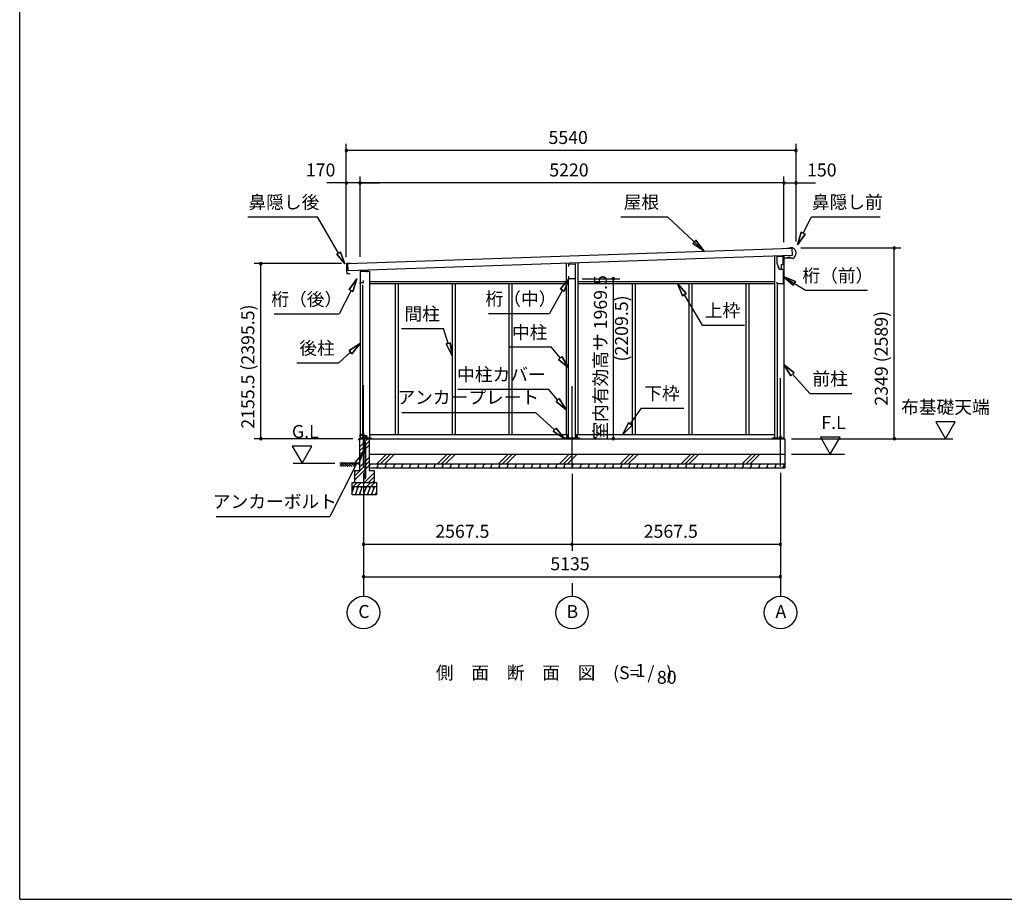
# Model space of a CAD drawing. Extents: x 868 to 32815, y 310 to 22484.
# Drawn here: x 868 to 12995, y 828 to 11656 of the extents above; entities that cross this region are included whole.
import ezdxf
from ezdxf.enums import TextEntityAlignment as Align

# ---------------------------------------------------------------- set-up
doc = ezdxf.new("R2010")
doc.units = 0
doc.header["$LTSCALE"] = 80
doc.header["$MEASUREMENT"] = 0
doc.linetypes.add('CENTER2', pattern=[20, 12.5, -2.5, 2.5, -2.5])
doc.layers.get('0').update_dxf_attribs({"linetype": 'CONTINUOUS'})
for name, color, linetype in [('0-1', 7, 'CONTINUOUS'), ('0-2', 7, 'CONTINUOUS'), ('0-5', 7, 'CONTINUOUS'), ('0-6', 7, 'CONTINUOUS'), ('0-8', 7, 'CONTINUOUS'), ('0-C', 7, 'CONTINUOUS'), ('0-下枠', 4, 'CONTINUOUS'), ('2-0', 7, 'CONTINUOUS'), ('2-1', 7, 'CONTINUOUS'), ('SUNPOU', 4, 'CONTINUOUS'), ('WAKUSEN-01', 50, 'CONTINUOUS')]:
    doc.layers.add(name, color=color, linetype=linetype)
doc.styles.get("Standard").update_dxf_attribs({"font": 'txt', "bigfont": 'BIGFONT'})

msp = doc.modelspace()

# ---------------------------------------------------------------- linework, layer by layer
at = {"color": 0, "linetype": 'ByBlock'}
for centre, start, end in [((4891, 10046), 0, 180), ((4891, 10046), 180, 0), ((10431, 10046), 0, 180), ((10431, 10046), 180, 0), ((4891, 9646), 0, 180), ((4891, 9646), 180, 0), ((5061, 9646), 0, 180), ((5061, 9646), 0, 180), ((5061, 9646), 180, 0), ((5061, 9646), 180, 0), ((10281, 9646), 0, 180), ((10281, 9646), 0, 180), ((10281, 9646), 180, 0), ((10281, 9646), 180, 0), ((10431, 9646), 0, 180), ((10431, 9646), 180, 0), ((11640, 8847), 90, 270), ((11640, 8847), 270, 90), ((3838, 8654), 90, 270), ((3838, 8654), 270, 90), ((8181, 8468), 90, 270), ((8181, 8468), 270, 90), ((3838, 6498), 90, 270), ((3838, 6498), 270, 90), ((8181, 6498), 90, 270), ((8181, 6498), 270, 90), ((11640, 6498), 90, 270), ((11640, 6498), 270, 90), ((5103, 5198), 0, 180), ((5103, 5198), 180, 0), ((7671, 5198), 0, 180), ((7671, 5198), 0, 180), ((7671, 5198), 180, 0), ((7671, 5198), 180, 0), ((10238, 5198), 0, 180), ((10238, 5198), 180, 0), ((5103, 4798), 0, 180), ((5103, 4798), 180, 0), ((10238, 4798), 0, 180), ((10238, 4798), 180, 0)]:
    msp.add_arc(centre, 15, start, end, dxfattribs=at)
at = {"layer": '0-1', "color": 3, "linetype": 'Continuous'}
for p, q in [((4911, 8654), (10378, 8842)), ((10381, 8752), (4914, 8564)), ((10166, 8745), (10166, 6498)), ((10281, 8749), (10281, 6498)), ((10356, 8841), (10316, 8840)), ((10334, 8730), (10334, 8738)), ((10384, 8847), (10355, 8846)), ((10355, 8846), (10356, 8841)), ((10378, 8842), (10381, 8752)), ((4893, 8649), (4894, 8621)), ((4897, 8618), (4898, 8618)), ((4898, 8613), (4897, 8613)), ((4941, 8655), (4898, 8654)), ((4914, 8564), (4911, 8654)), ((7598, 8657), (7598, 6548)), ((7743, 8662), (7743, 6548)), ((10359, 8730), (10334, 8730)), ((10376, 8717), (10359, 8730)), ((10390, 8718), (10376, 8717)), ((4894, 8610), (4895, 8576)), ((4895, 8565), (4896, 8537)), ((4898, 8573), (4900, 8573)), ((4900, 8568), (4898, 8568)), ((4901, 8532), (4926, 8533)), ((4926, 8533), (4934, 8528)), ((5061, 8560), (5176, 8560)), ((5061, 8560), (5061, 6498)), ((5176, 8560), (5176, 6498)), ((5091, 8393), (5091, 6498)), ((5176, 8433), (7598, 8433)), ((5176, 8408), (7598, 8408)), ((5492, 8408), (5492, 6548)), ((5529, 8408), (5529, 6548)), ((6193, 8408), (6193, 6548)), ((6230, 8408), (6230, 6548)), ((6894, 8408), (6894, 6548)), ((6931, 8408), (6931, 6548)), ((7628, 6507), (7628, 8468)), ((7713, 6507), (7713, 8468)), ((7743, 8433), (10166, 8433)), ((7743, 8408), (10166, 8408)), ((8410, 8408), (8410, 6548)), ((8447, 8408), (8447, 6548)), ((9111, 8408), (9111, 6548)), ((9148, 8408), (9148, 6548)), ((9812, 8408), (9812, 6548)), ((9849, 8408), (9849, 6548)), ((10196, 8397), (10196, 6498)), ((5053, 6498), (10293, 6498)), ((5063, 6507), (5196, 6507)), ((5176, 6548), (7628, 6548)), ((7578, 6507), (7764, 6507)), ((7713, 6548), (10166, 6548)), ((10145, 6507), (10273, 6507)), ((10293, 6498), (10293, 6138)), ((5173, 6308), (10293, 6308)), ((5173, 6188), (10293, 6188))]:
    msp.add_line(p, q, dxfattribs=at)
for centre, radius, start, end in [((10361, 8782), 70, 294.5604, 70.0855), ((4898, 8649), 5, 91.737, 181.737), ((4897, 8621), 3, 181.737, 271.737), ((4897, 8610), 3, 91.737, 181.737), ((4898, 8615), 2.5, 271.737, 91.737), ((4898, 8576), 3, 181.737, 271.737), ((4898, 8565), 3, 91.737, 181.737), ((4901, 8537), 5, 181.737, 271.737), ((4900, 8570), 2.5, 271.737, 91.737)]:
    msp.add_arc(centre, radius, start, end, dxfattribs=at)
at = {"layer": '0-2', "color": 4, "linetype": 'Continuous'}
for p, q in [((10193, 8743), (10193, 8663)), ((10272, 8743), (10193, 8743)), ((10272, 8678), (10272, 8743)), ((7630, 8648), (7709, 8651)), ((7630, 8618), (7630, 8648)), ((7709, 8651), (7709, 8468)), ((10193, 8663), (10221, 8583)), ((10222, 8583), (10212, 8611)), ((10253, 8643), (10273, 8643)), ((10253, 8583), (10253, 8643)), ((10273, 8723), (10358, 8726)), ((10273, 8643), (10273, 8723)), ((5061, 8561), (5061, 8405)), ((5146, 8561), (5061, 8561)), ((5146, 8547), (5146, 8561)), ((7630, 8468), (7630, 8498)), ((10221, 8583), (10273, 8583)), ((10222, 8583), (10253, 8583)), ((10273, 8583), (10273, 8406)), ((5061, 8405), (5062, 8405)), ((5062, 8405), (5062, 8420)), ((5062, 8420), (5102, 8420)), ((5102, 8420), (5102, 8447)), ((7709, 8468), (7630, 8468)), ((10198, 8406), (10198, 8426)), ((10273, 8406), (10198, 8406))]:
    msp.add_line(p, q, dxfattribs=at)
at = {"layer": '0-5', "color": 4, "linetype": 'Continuous'}
for p, q in [((12390, 6706), (12150, 6706)), ((12150, 6706), (12270, 6498)), ((12270, 6498), (12390, 6706)), ((10373, 6498), (12363, 6498)), ((10972, 6516), (10732, 6516)), ((10732, 6516), (10852, 6308)), ((10852, 6308), (10972, 6516)), ((4466, 6406), (4226, 6406)), ((4226, 6406), (4346, 6198)), ((4346, 6198), (4466, 6406)), ((10373, 6308), (11025, 6308)), ((4236, 6198), (4751, 6198)), ((5103, 4718), (5103, 4558)), ((7671, 4718), (7671, 4558)), ((10238, 4718), (10238, 4558))]:
    msp.add_line(p, q, dxfattribs=at)
for centre in [(5103, 4358), (7671, 4358), (10238, 4358)]:
    msp.add_circle(centre, 200, dxfattribs=at)
at = {"layer": '0-6', "color": 6, "linetype": 'Continuous'}
for p, q in [((3679, 9229), (4538, 9229)), ((4796, 8782), (4538, 9229)), ((8274, 9230), (8846, 9230)), ((9294, 8812), (8846, 9230)), ((10519, 9028), (10619, 9230)), ((10619, 9230), (11466, 9230)), ((10495, 9040), (10448, 8885)), ((10448, 8885), (10495, 9040)), ((10448, 8885), (10543, 9016)), ((10543, 9016), (10448, 8885)), ((10495, 9040), (10543, 9016)), ((10543, 9016), (10495, 9040)), ((9158, 8902), (9195, 8941)), ((9195, 8941), (9158, 8902)), ((9158, 8902), (9294, 8812)), ((9294, 8812), (9158, 8902)), ((9294, 8812), (9195, 8941)), ((9195, 8941), (9294, 8812)), ((4774, 8770), (4818, 8795)), ((4818, 8795), (4774, 8770)), ((4774, 8770), (4871, 8652)), ((4871, 8652), (4774, 8770)), ((4871, 8652), (4818, 8795)), ((4818, 8795), (4871, 8652)), ((10423, 8433), (10273, 8495)), ((10273, 8495), (10394, 8388)), ((10273, 8495), (10423, 8433)), ((10394, 8388), (10273, 8495)), ((10273, 8495), (10545, 8325)), ((5021, 8465), (4925, 8334)), ((4925, 8334), (5021, 8465)), ((4973, 8310), (5021, 8465)), ((5021, 8465), (4973, 8310)), ((7630, 8468), (7529, 8341)), ((7529, 8341), (7630, 8468)), ((7576, 8315), (7630, 8468)), ((7630, 8468), (7576, 8315)), ((9076, 8284), (8972, 8408)), ((8972, 8408), (9030, 8257)), ((8972, 8408), (9076, 8284)), ((9030, 8257), (8972, 8408)), ((10423, 8433), (10394, 8388)), ((10394, 8388), (10423, 8433)), ((4949, 8322), (4804, 8034)), ((4973, 8310), (4925, 8334)), ((4925, 8334), (4973, 8310)), ((7553, 8328), (7392, 8039)), ((7576, 8315), (7529, 8341)), ((7529, 8341), (7576, 8315)), ((9076, 8284), (9030, 8257)), ((9030, 8257), (9076, 8284)), ((9053, 8270), (9274, 7896)), ((10545, 8325), (11312, 8325)), ((4004, 8034), (4804, 8034)), ((6642, 8039), (7392, 8039)), ((9274, 7896), (9794, 7896)), ((5569, 7854), (6089, 7854)), ((6145, 7672), (6089, 7854)), ((5061, 7670), (4925, 7582)), ((4925, 7582), (5061, 7670)), ((4960, 7543), (5061, 7670)), ((5061, 7670), (4960, 7543)), ((6120, 7664), (6171, 7680)), ((6171, 7680), (6120, 7664)), ((6120, 7664), (6193, 7519)), ((6193, 7519), (6120, 7664)), ((6193, 7519), (6171, 7680)), ((6171, 7680), (6193, 7519)), ((4942, 7563), (4800, 7432)), ((4960, 7543), (4925, 7582)), ((4925, 7582), (4960, 7543)), ((6893, 7627), (7413, 7627)), ((7526, 7492), (7413, 7627)), ((4280, 7432), (4800, 7432)), ((7505, 7475), (7546, 7510)), ((7546, 7510), (7505, 7475)), ((7505, 7475), (7628, 7370)), ((7628, 7370), (7505, 7475)), ((7628, 7370), (7546, 7510)), ((7546, 7510), (7628, 7370)), ((10407, 7309), (10281, 7410)), ((10281, 7410), (10368, 7273)), ((10281, 7410), (10407, 7309)), ((10368, 7273), (10281, 7410)), ((10407, 7309), (10368, 7273)), ((10368, 7273), (10407, 7309)), ((10388, 7291), (10599, 7056)), ((6262, 7107), (7382, 7107)), ((7494, 6976), (7382, 7107)), ((10599, 7056), (11119, 7056)), ((7474, 6958), (7514, 6993)), ((7514, 6993), (7474, 6958)), ((7474, 6958), (7598, 6854)), ((7598, 6854), (7474, 6958)), ((7598, 6854), (7514, 6993)), ((7514, 6993), (7598, 6854)), ((5573, 6821), (7222, 6821)), ((7457, 6608), (7222, 6821)), ((8388, 6679), (8528, 6874)), ((8528, 6874), (9048, 6874)), ((8367, 6694), (8295, 6548)), ((8295, 6548), (8367, 6694)), ((8367, 6694), (8410, 6663)), ((8410, 6663), (8367, 6694)), ((7439, 6589), (7475, 6628)), ((7475, 6628), (7439, 6589)), ((7439, 6589), (7575, 6501)), ((7575, 6501), (7439, 6589)), ((7575, 6501), (7475, 6628)), ((7475, 6628), (7575, 6501)), ((8295, 6548), (8410, 6663)), ((8410, 6663), (8295, 6548)), ((5094, 6321), (4998, 6210)), ((5045, 6186), (5094, 6321)), ((5022, 6198), (4687, 5539)), ((4998, 6210), (5045, 6186)), ((3287, 5539), (4687, 5539))]:
    msp.add_line(p, q, dxfattribs=at)
at = {"layer": '0-8', "color": 6, "linetype": 'Continuous'}
msp.add_line((10238, 6156), (10238, 7243), dxfattribs=at)
at = {"layer": '0-C', "color": 6, "linetype": 'Continuous'}
for p, q in [((5053, 6397), (5097, 6441)), ((5110, 6454), (5154, 6498)), ((5132, 6426), (5173, 6468)), ((5053, 6348), (5097, 6391)), ((5053, 6298), (5097, 6342)), ((5110, 6404), (5123, 6417)), ((5110, 6355), (5123, 6368)), ((5132, 6377), (5173, 6418)), ((5265, 6188), (5385, 6308)), ((5314, 6188), (5434, 6308)), ((5364, 6188), (5484, 6308)), ((6015, 6188), (6135, 6308)), ((6064, 6188), (6184, 6308)), ((6114, 6188), (6234, 6308)), ((6765, 6188), (6885, 6308)), ((6814, 6188), (6934, 6308)), ((6864, 6188), (6984, 6308)), ((7515, 6188), (7635, 6308)), ((7564, 6188), (7684, 6308)), ((7614, 6188), (7734, 6308)), ((8265, 6188), (8385, 6308)), ((8314, 6188), (8434, 6308)), ((8364, 6188), (8484, 6308)), ((9015, 6188), (9135, 6308)), ((9064, 6188), (9184, 6308)), ((9114, 6188), (9234, 6308)), ((9765, 6188), (9885, 6308)), ((9814, 6188), (9934, 6308)), ((9864, 6188), (9984, 6308)), ((5053, 6147), (5123, 6217)), ((5132, 6226), (5173, 6267)), ((5132, 6176), (5173, 6218)), ((4993, 6038), (5123, 6167)), ((4993, 5988), (5123, 6118)), ((4993, 6087), (5014, 6108)), ((5114, 5958), (5233, 6077)), ((5132, 6127), (5173, 6168)), ((4974, 5908), (5024, 5958)), ((5023, 5908), (5073, 5958)), ((5144, 5908), (5194, 5958)), ((5164, 5958), (5233, 6028)), ((5193, 5908), (5243, 5958)), ((5213, 5958), (5233, 5978))]:
    msp.add_line(p, q, dxfattribs=at)
at = {"layer": '0-下枠'}
for p, q in [((5090, 6550), (5090, 6559)), ((5091, 6559), (5091, 6550)), ((5093, 6562), (5105, 6562)), ((5105, 6561), (5093, 6561)), ((5107, 6535), (5107, 6559)), ((5108, 6559), (5108, 6535)), ((5062, 6501), (5062, 6545)), ((5063, 6545), (5063, 6501)), ((5065, 6548), (5072, 6548)), ((5072, 6547), (5065, 6547)), ((5065, 6499), (5070, 6499)), ((5070, 6498), (5065, 6498)), ((5071, 6500), (5071, 6500)), ((5072, 6500), (5072, 6500)), ((5073, 6501), (5081, 6501)), ((5081, 6500), (5073, 6500)), ((5077, 6543), (5079, 6543)), ((5079, 6542), (5077, 6542)), ((5083, 6504), (5081, 6508)), ((5082, 6509), (5084, 6505)), ((5084, 6548), (5088, 6548)), ((5088, 6547), (5084, 6547)), ((5110, 6533), (5139, 6533)), ((5139, 6532), (5110, 6532)), ((5133, 6499), (5139, 6499)), ((5139, 6498), (5133, 6498)), ((5141, 6501), (5141, 6530)), ((5142, 6530), (5142, 6501))]:
    msp.add_line(p, q, dxfattribs=at)
for centre, radius, start, end in [((5088, 6550), 3, 270, 0), ((5088, 6550), 2, 270, 0), ((5093, 6559), 3, 90, 180), ((5093, 6559), 2, 90, 180), ((5105, 6559), 3, 0, 90), ((5105, 6559), 2, 0, 90), ((5065, 6545), 3, 90, 180), ((5065, 6501), 3, 180, 270), ((5065, 6545), 2, 90, 180), ((5065, 6501), 2, 180, 270), ((5070, 6500), 1, 270, 333.4349), ((5070, 6500), 2, 270, 333.4349), ((5073, 6499), 2, 90, 153.4349), ((5072, 6545), 3, 0, 90), ((5072, 6545), 2, 0, 90), ((5073, 6499), 1, 90, 153.4349), ((5077, 6545), 3, 180, 270), ((5077, 6545), 2, 180, 270), ((5079, 6545), 3, 270, 0), ((5079, 6545), 2, 270, 0), ((5084, 6545), 3, 90, 180), ((5081, 6509), 0.5, 30, 210), ((5081, 6503), 3, 270, 30), ((5081, 6503), 2, 270, 30), ((5084, 6545), 2, 90, 180), ((5110, 6535), 3, 180, 270), ((5110, 6535), 2, 180, 270), ((5133, 6499), 0.5, 90, 270), ((5139, 6530), 3.2, 360, 90), ((5139, 6530), 2.2, 360, 84.2608), ((5139, 6501), 3, 270, 0), ((5139, 6501), 2, 270, 0)]:
    msp.add_arc(centre, radius, start, end, dxfattribs=at)
at = {"layer": '2-0', "color": 2, "linetype": 'Continuous'}
for p, q in [((5047, 6479), (5047, 6497)), ((5048, 6497), (5048, 6479)), ((5048, 6487), (5048, 6487)), ((5048, 6487), (5048, 6479)), ((5049, 6499), (5131, 6499)), ((5131, 6498), (5049, 6498)), ((5132, 6525), (5128, 6532)), ((5128, 6532), (5128, 6532)), ((5128, 6532), (5132, 6525)), ((5132, 6500), (5132, 6525)), ((5132, 6525), (5132, 6500)), ((5187, 6188), (5173, 6155)), ((5173, 6186), (5181, 6173)), ((5287, 6188), (5267, 6138)), ((5271, 6188), (5281, 6173)), ((5387, 6188), (5367, 6138)), ((5371, 6188), (5381, 6173)), ((5487, 6188), (5467, 6138)), ((5472, 6188), (5481, 6173)), ((5587, 6188), (5567, 6138)), ((5572, 6188), (5581, 6173)), ((5687, 6188), (5667, 6138)), ((5672, 6188), (5681, 6173)), ((5787, 6188), (5767, 6138)), ((5772, 6188), (5781, 6173)), ((5887, 6188), (5867, 6138)), ((5872, 6188), (5881, 6173)), ((5987, 6188), (5967, 6138)), ((5972, 6188), (5981, 6173)), ((6087, 6188), (6067, 6138)), ((6072, 6188), (6081, 6173)), ((6187, 6188), (6167, 6138)), ((6172, 6188), (6181, 6173)), ((6287, 6188), (6267, 6138)), ((6272, 6188), (6281, 6173)), ((6387, 6188), (6367, 6138)), ((6372, 6188), (6381, 6173)), ((6487, 6188), (6467, 6138)), ((6472, 6188), (6481, 6173)), ((6587, 6188), (6567, 6138)), ((6572, 6188), (6581, 6173)), ((6687, 6188), (6667, 6138)), ((6672, 6188), (6681, 6173)), ((6787, 6188), (6767, 6138)), ((6772, 6188), (6781, 6173)), ((6887, 6188), (6867, 6138)), ((6872, 6188), (6881, 6173)), ((6987, 6188), (6967, 6138)), ((6972, 6188), (6981, 6173)), ((7087, 6188), (7067, 6138)), ((7072, 6188), (7081, 6173)), ((7187, 6188), (7167, 6138)), ((7172, 6188), (7181, 6173)), ((7287, 6188), (7267, 6138)), ((7272, 6188), (7281, 6173)), ((7387, 6188), (7367, 6138)), ((7372, 6188), (7381, 6173)), ((7487, 6188), (7467, 6138)), ((7472, 6188), (7481, 6173)), ((7587, 6188), (7567, 6138)), ((7572, 6188), (7581, 6173)), ((7687, 6188), (7667, 6138)), ((7672, 6188), (7681, 6173)), ((7787, 6188), (7767, 6138)), ((7772, 6188), (7781, 6173)), ((7887, 6188), (7867, 6138)), ((7872, 6188), (7881, 6173)), ((7987, 6188), (7967, 6138)), ((7972, 6188), (7981, 6173)), ((8087, 6188), (8067, 6138)), ((8072, 6188), (8081, 6173)), ((8187, 6188), (8167, 6138)), ((8172, 6188), (8181, 6173)), ((8287, 6188), (8267, 6138)), ((8272, 6188), (8281, 6173)), ((8387, 6188), (8367, 6138)), ((8372, 6188), (8381, 6173)), ((8487, 6188), (8467, 6138)), ((8472, 6188), (8481, 6173)), ((8587, 6188), (8567, 6138)), ((8572, 6188), (8581, 6173)), ((8687, 6188), (8667, 6138)), ((8672, 6188), (8681, 6173)), ((8787, 6188), (8767, 6138)), ((8772, 6188), (8781, 6173)), ((8887, 6188), (8867, 6138)), ((8872, 6188), (8881, 6173)), ((8987, 6188), (8967, 6138)), ((8972, 6188), (8981, 6173)), ((9087, 6188), (9067, 6138)), ((9072, 6188), (9081, 6173)), ((9187, 6188), (9167, 6138)), ((9172, 6188), (9181, 6173)), ((9287, 6188), (9267, 6138)), ((9272, 6188), (9281, 6173)), ((9387, 6188), (9367, 6138)), ((9372, 6188), (9381, 6173)), ((9487, 6188), (9467, 6138)), ((9472, 6188), (9481, 6173)), ((9587, 6188), (9567, 6138)), ((9572, 6188), (9581, 6173)), ((9687, 6188), (9667, 6138)), ((9672, 6188), (9681, 6173)), ((9787, 6188), (9767, 6138)), ((9772, 6188), (9781, 6173)), ((9887, 6188), (9867, 6138)), ((9872, 6188), (9881, 6173)), ((9987, 6188), (9967, 6138)), ((9972, 6188), (9981, 6173)), ((10087, 6188), (10067, 6138)), ((10072, 6188), (10081, 6173)), ((10187, 6188), (10167, 6138)), ((10172, 6188), (10181, 6173)), ((10287, 6188), (10267, 6138)), ((10272, 6188), (10281, 6173)), ((5182, 6138), (5173, 6154)), ((5282, 6138), (5273, 6154)), ((5382, 6138), (5373, 6154)), ((5482, 6138), (5473, 6154)), ((5582, 6138), (5573, 6154)), ((5682, 6138), (5673, 6154)), ((5782, 6138), (5773, 6154)), ((5882, 6138), (5873, 6154)), ((5982, 6138), (5973, 6154)), ((6082, 6138), (6073, 6154)), ((6182, 6138), (6173, 6154)), ((6282, 6138), (6273, 6154)), ((6382, 6138), (6373, 6154)), ((6482, 6138), (6473, 6154)), ((6582, 6138), (6573, 6154)), ((6682, 6138), (6673, 6154)), ((6782, 6138), (6773, 6154)), ((6882, 6138), (6873, 6154)), ((6982, 6138), (6973, 6154)), ((7082, 6138), (7073, 6154)), ((7182, 6138), (7173, 6154)), ((7282, 6138), (7273, 6154)), ((7382, 6138), (7373, 6154)), ((7482, 6138), (7473, 6154)), ((7582, 6138), (7573, 6154)), ((7682, 6138), (7673, 6154)), ((7782, 6138), (7773, 6154)), ((7882, 6138), (7873, 6154)), ((7982, 6138), (7973, 6154)), ((8082, 6138), (8073, 6154)), ((8182, 6138), (8173, 6154)), ((8282, 6138), (8273, 6154)), ((8382, 6138), (8373, 6154)), ((8482, 6138), (8473, 6154)), ((8582, 6138), (8573, 6154)), ((8682, 6138), (8673, 6154)), ((8782, 6138), (8773, 6154)), ((8882, 6138), (8873, 6154)), ((8982, 6138), (8973, 6154)), ((9082, 6138), (9073, 6154)), ((9182, 6138), (9173, 6154)), ((9282, 6138), (9273, 6154)), ((9382, 6138), (9373, 6154)), ((9482, 6138), (9473, 6154)), ((9582, 6138), (9573, 6154)), ((9682, 6138), (9673, 6154)), ((9782, 6138), (9773, 6154)), ((9882, 6138), (9873, 6154)), ((9982, 6138), (9973, 6154)), ((10082, 6138), (10073, 6154)), ((10182, 6138), (10173, 6154)), ((10282, 6138), (10273, 6154)), ((4988, 5908), (4963, 5846)), ((4968, 5908), (4980, 5888)), ((5038, 5908), (4998, 5808)), ((5018, 5808), (5006, 5829)), ((5018, 5908), (5030, 5888)), ((5088, 5908), (5048, 5808)), ((5068, 5808), (5056, 5829)), ((5068, 5908), (5080, 5888)), ((5138, 5908), (5098, 5808)), ((5118, 5808), (5106, 5829)), ((5118, 5908), (5130, 5888)), ((5188, 5908), (5148, 5808)), ((5168, 5808), (5156, 5829)), ((5168, 5908), (5180, 5888)), ((5238, 5908), (5197, 5808)), ((5218, 5808), (5206, 5829)), ((5218, 5908), (5230, 5888)), ((5263, 5846), (5248, 5808)), ((5263, 5817), (5256, 5829))]:
    msp.add_line(p, q, dxfattribs=at)
at = {"layer": '2-0', "color": 3, "linetype": 'Continuous'}
for p, q in [((5053, 6498), (5053, 6108)), ((5063, 6498), (5063, 6507)), ((5097, 6528), (5097, 6328)), ((5110, 6528), (5097, 6528)), ((5110, 6331), (5110, 6528)), ((5123, 6331), (5123, 6439)), ((5132, 6020), (5132, 6439)), ((5173, 6498), (5173, 6108)), ((5196, 6498), (5196, 6507)), ((7578, 6498), (7578, 6507)), ((7604, 6528), (7604, 6507)), ((7617, 6528), (7604, 6528)), ((7617, 6507), (7617, 6528)), ((7724, 6528), (7724, 6507)), ((7737, 6528), (7724, 6528)), ((7737, 6507), (7737, 6528)), ((7764, 6498), (7764, 6507)), ((10145, 6498), (10145, 6507)), ((10232, 6528), (10232, 6498)), ((10245, 6528), (10232, 6528)), ((10245, 6498), (10245, 6528)), ((10273, 6498), (10273, 6507)), ((5107, 6318), (5127, 6318)), ((5127, 6331), (5110, 6331)), ((5123, 6020), (5123, 6318)), ((5127, 6318), (5127, 6331)), ((4993, 6108), (5053, 6108)), ((4993, 6108), (4993, 5958)), ((5173, 6108), (5233, 6108)), ((5174, 6138), (10293, 6138)), ((5233, 6108), (5233, 5958)), ((4963, 5958), (5263, 5958)), ((4963, 5808), (4963, 5958)), ((5101, 6026), (5110, 6026)), ((5101, 6026), (5101, 6020)), ((5110, 6026), (5110, 6020)), ((5263, 5958), (5263, 5808)), ((4963, 5908), (5263, 5908)), ((5263, 5808), (4963, 5808))]:
    msp.add_line(p, q, dxfattribs=at)
at = {"layer": '2-0', "color": 6, "linetype": 'Continuous'}
for p, q in [((4810, 6169), (4839, 6198)), ((5053, 6198), (4813, 6198)), ((4823, 6156), (4865, 6198)), ((4852, 6186), (4881, 6156)), ((4865, 6198), (4907, 6156)), ((4881, 6182), (4898, 6198)), ((4894, 6169), (4923, 6198)), ((4907, 6156), (4949, 6198)), ((4936, 6186), (4965, 6156)), ((4949, 6198), (4991, 6156)), ((4965, 6182), (4982, 6198)), ((4978, 6169), (5007, 6198)), ((4839, 6173), (4856, 6156)), ((4923, 6173), (4940, 6156))]:
    msp.add_line(p, q, dxfattribs=at)
at = {"layer": '2-0', "color": 3, "linetype": 'Continuous'}
for centre in [(5116, 6439), (5116, 6020)]:
    msp.add_circle(centre, 6.5, dxfattribs=at)
at = {"layer": '2-0', "color": 2, "linetype": 'Continuous'}
for centre, radius, start, end in [((5049, 6497), 1.5, 90, 180), ((5048, 6479), 0.5, 180, 0), ((5049, 6497), 1, 90, 180), ((5131, 6500), 1, 270, 0), ((5131, 6500), 1.5, 270, 0), ((5131, 6525), 1, 0, 30), ((5131, 6525), 1.5, 0, 30)]:
    msp.add_arc(centre, radius, start, end, dxfattribs=at)
at = {"layer": '2-0', "color": 3, "linetype": 'Continuous'}
for centre, radius, start, end in [((5116, 6439), 15.5, 90, 114.7939), ((5116, 6439), 6.5, 90, 180), ((5116, 6439), 15.5, 359.9588, 90), ((5116, 6439), 6.5, 0.1147, 90), ((5107, 6328), 10, 180, 270), ((5116, 6020), 15.5, 180, 270), ((5116, 6020), 6.5, 180, 270), ((5116, 6020), 6.5, 270, 0), ((5116, 6020), 15.5, 270, 0)]:
    msp.add_arc(centre, radius, start, end, dxfattribs=at)
at = {"layer": '2-1', "color": 6, "linetype": 'CENTER2'}
for p, q in [((5103, 6156), (5103, 7243)), ((7671, 6146), (7671, 7243))]:
    msp.add_line(p, q, dxfattribs=at)
at = {"layer": 'SUNPOU', "color": 4, "linetype": 'Continuous'}
for p, q in [((4891, 8732), (4891, 10126)), ((10431, 8926), (10431, 10126)), ((10431, 10046), (4891, 10046)), ((4891, 8732), (4891, 9726)), ((5061, 8736), (5061, 9726)), ((5061, 8736), (5061, 9726)), ((10281, 8918), (10281, 9726)), ((10281, 8918), (10281, 9726)), ((10431, 8926), (10431, 9726)), ((4891, 9646), (4651, 9646)), ((5061, 9646), (4891, 9646)), ((10281, 9646), (5061, 9646)), ((5061, 9646), (5301, 9646)), ((10281, 9646), (10041, 9646)), ((10281, 9646), (10431, 9646)), ((10431, 9646), (10671, 9646)), ((10491, 8847), (11720, 8847)), ((11640, 6498), (11640, 8847)), ((4831, 8654), (3758, 8654)), ((3838, 6498), (3838, 8654)), ((7795, 8468), (8261, 8468)), ((8181, 6498), (8181, 8468)), ((4973, 6498), (3758, 6498)), ((5103, 6076), (5103, 5118)), ((5103, 6076), (5103, 4718)), ((7671, 6066), (7671, 5118)), ((7671, 6066), (7671, 5118)), ((10238, 6076), (10238, 5118)), ((10238, 6076), (10238, 4718)), ((5103, 5198), (7671, 5198)), ((7671, 5198), (10238, 5198)), ((5103, 4798), (10238, 4798))]:
    msp.add_line(p, q, dxfattribs=at)
at = {"layer": 'WAKUSEN-01'}
for q in [(868, 22484), (32764, 828)]:
    msp.add_line((868, 828), q, dxfattribs=at)

# ---------------------------------------------------------------- texts
at = {"color": 7, "linetype": 'Continuous'}
for s, p in [('5540', (7381, 10126)), ('170', (4393, 9726)), ('5220', (7391, 9726)), ('150', (10566, 9726)), ('2567.5', (5987, 5278)), ('2567.5', (8554, 5278)), ('5135', (7404, 4878))]:
    msp.add_text(s, height=160, dxfattribs=at).set_placement(p)
for s, p in [('室内有効高サ 1969.5', (8101, 6486)), ('2155.5 (2395.5)', (3758, 6621)), ('2349 (2589)', (11560, 6905))]:
    msp.add_text(s, height=160, rotation=90, dxfattribs=at).set_placement(p)
at = {"layer": '0-5', "color": 7, "linetype": 'Continuous'}
for s, p in [('布基礎天端', (12270, 6866)), ('F.L', (10892, 6676)), ('G.L', (4386, 6566)), ('C', (5108, 4350)), ('B', (7675, 4350)), ('A', (10243, 4350))]:
    msp.add_text(s, height=160, dxfattribs=at).set_placement(p, align=Align.MIDDLE)
at = {"layer": '0-6', "color": 7, "linetype": 'Continuous'}
for s, p in [('鼻隠し後', (4122, 9389)), ('屋根', (8525, 9390)), ('鼻隠し前', (11062, 9390)), ('桁（前）', (10945, 8485)), ('桁（後）', (4404, 8194)), ('桁（中）', (7042, 8199)), ('間柱', (5825, 8014)), ('上枠', (9525, 8056)), ('中柱', (7149, 7787)), ('後柱', (4530, 7592)), ('中柱カバー', (6801, 7267)), ('前柱', (10850, 7216)), ('下枠', (8779, 7034)), ('アンカープレート', (6393, 6987)), ('アンカーボルト', (4011, 5704))]:
    msp.add_text(s, height=160, dxfattribs=at).set_placement(p, align=Align.MIDDLE)
at = {"layer": '2-0', "color": 7, "linetype": 'Continuous'}
for s, p in [('側\u3000面\u3000断\u3000面\u3000図', (6976, 3596)), ('(S=  /   )', (8541, 3597)), ('1', (8514, 3624)), ('80', (8838, 3540))]:
    msp.add_text(s, height=160, dxfattribs=at).set_placement(p, align=Align.MIDDLE)
at = {"layer": 'SUNPOU', "color": 7, "linetype": 'Continuous'}
msp.add_text('(2209.5)', height=160, rotation=90, dxfattribs=at).set_placement((8301, 7855), align=Align.MIDDLE)

doc.saveas('drawing.dxf')
